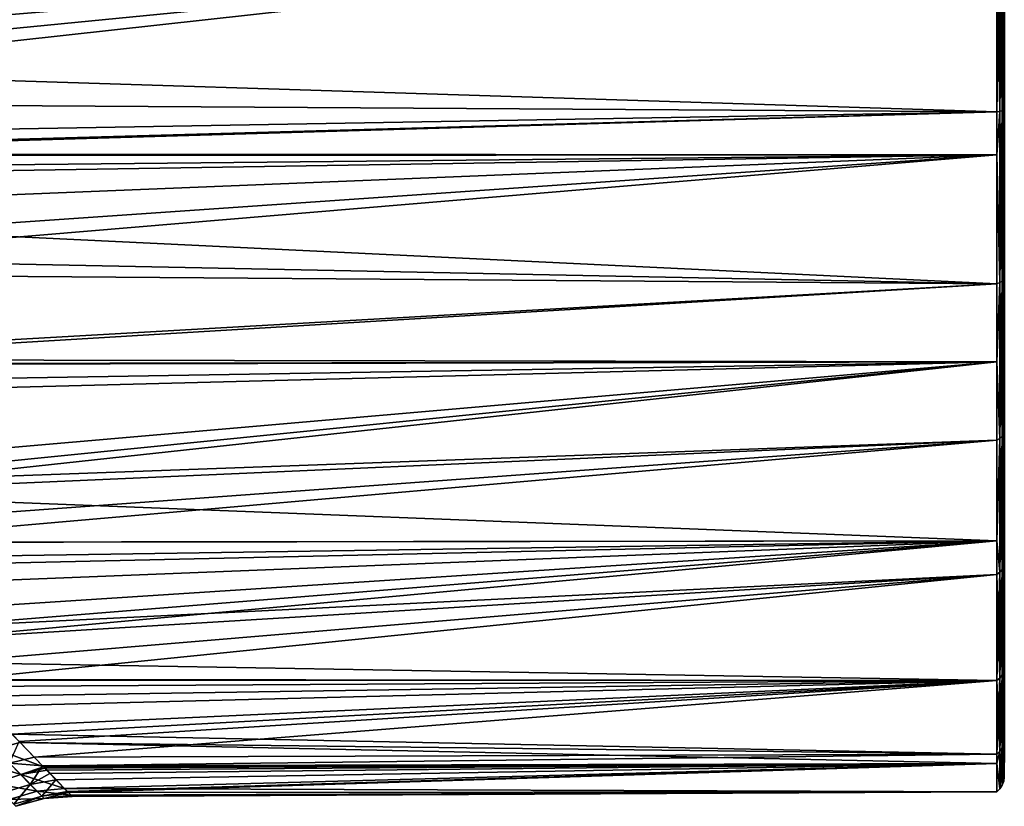
# Model space of a CAD drawing. Units: inches. Extents: x -24 to 233, y 0 to 378.
# Drawn here: x 27 to 53, y 47 to 68 of the extents above; entities that cross this region are included whole.
import ezdxf

# ---------------------------------------------------------------- set-up
doc = ezdxf.new("R2010")
doc.units = ezdxf.units.IN
doc.header["$MEASUREMENT"] = 0

msp = doc.modelspace()

# ---------------------------------------------------------------- linework, layer by layer
for points in [[(52.8, 70, 23), (10.567, 68.071, 22.919), (11.192, 66.532, 22.737)], [(10.812, 67.506, -22.849), (10.612, 67.949, -22.908), (52.8, 70, -23)], [(52.8, 70, -23), (11.51, 65.963, -22.643), (10.812, 67.506, -22.849)], [(52.8, 70, 23), (11.192, 66.532, 22.737), (52.8, 65.218, 22.497)], [(52.8, 70, -23), (11.837, 65.479, -22.531), (11.51, 65.963, -22.643)], [(52.8, 65.218, -22.497), (11.837, 65.479, -22.531), (52.8, 70, -23)], [(52.884, 70, 22.92), (52.8, 70, 23), (52.884, 65.234, 22.42)], [(52.884, 65.234, 22.42), (52.8, 70, 23), (52.8, 65.218, 22.497)], [(52.884, 65.234, -22.42), (52.8, 65.218, -22.497), (52.884, 70, -22.92)], [(52.884, 70, -22.92), (52.8, 65.218, -22.497), (52.8, 70, -23)], [(52.884, 65.234, 22.42), (52.947, 65.255, 22.325), (52.884, 70, 22.92)], [(52.884, 70, 22.92), (52.947, 65.255, 22.325), (52.947, 70, 22.824)], [(52.884, 70, -22.92), (52.947, 70, -22.824), (52.884, 65.234, -22.42)], [(52.884, 65.234, -22.42), (52.947, 70, -22.824), (52.947, 65.255, -22.325)], [(52.947, 70, 22.824), (52.947, 65.255, 22.325), (52.987, 65.277, 22.219)], [(52.947, 70, -22.824), (52.987, 70, -22.715), (52.947, 65.255, -22.325)], [(52.987, 65.277, 22.219), (52.987, 70, 22.715), (52.947, 70, 22.824)], [(52.987, 70, -22.715), (52.987, 65.277, -22.219), (52.947, 65.255, -22.325)], [(53, 70, -22.6), (53, 65.301, -22.106), (52.987, 65.277, -22.219)], [(52.987, 65.277, 22.219), (53, 65.301, 22.106), (52.987, 70, 22.715)], [(52.987, 70, -22.715), (53, 70, -22.6), (52.987, 65.277, -22.219)], [(53, 65.301, 22.106), (53, 70, 22.6), (52.987, 70, 22.715)], [(53, 70, -22.096), (53.005, 70, -22.096), (53.005, 64.281, -21.344)], [(53, 70, -22.096), (53.005, 64.281, -21.344), (53, 64.281, -21.344)], [(53, 64.281, 21.344), (53.005, 64.281, 21.344), (53.005, 70, 22.096)], [(53, 64.281, 21.344), (53.005, 70, 22.096), (53, 70, 22.096)], [(53, 64.281, -21.344), (53, 65.301, -22.106), (53, 70, -22.096)], [(53, 70, -22.096), (53, 65.301, -22.106), (53, 70, -22.6)], [(53, 70, 22.096), (53, 70, 22.6), (53, 64.281, 21.344)], [(53, 64.281, 21.344), (53, 70, 22.6), (53, 65.301, 22.106)], [(52.8, 65.218, 22.497), (11.192, 66.532, 22.737), (12.474, 64.518, 22.318)], [(52.8, 65.218, -22.497), (12.799, 64.051, -22.201), (11.837, 65.479, -22.531)], [(52.987, 65.277, -22.219), (53, 65.301, -22.106), (52.987, 60.761, -20.751)], [(53, 60.808, 20.646), (53, 65.301, 22.106), (52.987, 65.277, 22.219)], [(53, 65.301, -22.106), (53, 60.808, -20.646), (52.987, 60.761, -20.751)], [(53, 64.281, -21.344), (53, 60.808, -20.646), (53, 65.301, -22.106)], [(53, 64.281, 21.344), (53, 65.301, 22.106), (53, 60.808, 20.646)], [(52.8, 65.218, 22.497), (12.474, 64.518, 22.318), (12.735, 64.107, 22.232)], [(52.8, 65.218, 22.497), (12.735, 64.107, 22.232), (52.8, 64.076, 22.126)], [(52.8, 64.076, -22.126), (12.799, 64.051, -22.201), (52.8, 65.218, -22.497)], [(52.884, 60.677, 20.939), (52.884, 65.234, 22.42), (52.8, 64.076, 22.126)], [(52.884, 65.234, 22.42), (52.8, 65.218, 22.497), (52.8, 64.076, 22.126)], [(52.884, 60.677, -20.939), (52.8, 64.076, -22.126), (52.884, 65.234, -22.42)], [(52.884, 65.234, -22.42), (52.8, 64.076, -22.126), (52.8, 65.218, -22.497)], [(52.884, 65.234, -22.42), (52.947, 65.255, -22.325), (52.884, 60.677, -20.939)], [(52.947, 65.255, -22.325), (52.947, 60.717, -20.85), (52.884, 60.677, -20.939)], [(52.947, 60.717, 20.85), (52.947, 65.255, 22.325), (52.884, 65.234, 22.42)], [(52.947, 60.717, 20.85), (52.884, 65.234, 22.42), (52.884, 60.677, 20.939)], [(52.987, 65.277, -22.219), (52.987, 60.761, -20.751), (52.947, 60.717, -20.85)], [(52.947, 65.255, -22.325), (52.987, 65.277, -22.219), (52.947, 60.717, -20.85)], [(52.987, 60.761, 20.751), (52.987, 65.277, 22.219), (52.947, 65.255, 22.325)], [(52.987, 60.761, 20.751), (52.947, 65.255, 22.325), (52.947, 60.717, 20.85)], [(53, 60.808, 20.646), (52.987, 65.277, 22.219), (52.987, 60.761, 20.751)], [(53, 64.281, -21.344), (53.005, 64.281, -21.344), (53.005, 58.952, -19.136)], [(53, 64.281, -21.344), (53.005, 58.952, -19.136), (53, 58.952, -19.136)], [(53, 58.952, 19.136), (53.005, 58.952, 19.136), (53.005, 64.281, 21.344)], [(53, 58.952, 19.136), (53.005, 64.281, 21.344), (53, 64.281, 21.344)], [(53, 58.952, -19.136), (53, 60.808, -20.646), (53, 64.281, -21.344)], [(53, 64.281, 21.344), (53, 60.808, 20.646), (53, 58.952, 19.136)], [(52.8, 64.076, 22.126), (12.735, 64.107, 22.232), (12.782, 64.048, 22.213)], [(52.8, 64.076, 22.126), (12.782, 64.048, 22.213), (13.99, 62.509, 21.701)], [(52.8, 64.076, -22.126), (13.049, 63.681, -22.115), (12.799, 64.051, -22.201)], [(13.235, 63.448, -22.032), (13.049, 63.681, -22.115), (52.8, 64.076, -22.126)], [(52.8, 64.076, -22.126), (14.827, 61.461, -21.325), (13.235, 63.448, -22.032)], [(52.8, 64.076, 22.126), (13.99, 62.509, 21.701), (52.8, 60.645, 21.012)], [(52.8, 64.076, -22.126), (15.252, 60.931, -21.136), (14.827, 61.461, -21.325)], [(52.8, 60.645, -21.012), (15.252, 60.931, -21.136), (52.8, 64.076, -22.126)], [(52.884, 60.677, 20.939), (52.8, 64.076, 22.126), (52.8, 60.645, 21.012)], [(52.884, 60.677, -20.939), (52.8, 60.645, -21.012), (52.8, 64.076, -22.126)], [(52.8, 60.645, 21.012), (13.99, 62.509, 21.701), (14.858, 61.403, 21.333)], [(52.8, 60.645, 21.012), (14.858, 61.403, 21.333), (17.262, 58.625, 19.979)], [(52.8, 60.645, -21.012), (17.368, 58.516, -19.887), (15.252, 60.931, -21.136)], [(52.8, 60.645, 21.012), (17.262, 58.625, 19.979), (52.8, 58.563, 19.809)], [(52.8, 58.563, -19.809), (17.368, 58.516, -19.887), (52.8, 60.645, -21.012)], [(52.884, 60.677, -20.939), (52.884, 56.528, -18.543), (52.8, 58.563, -19.809)], [(52.884, 56.528, 18.543), (52.884, 60.677, 20.939), (52.8, 58.563, 19.809)], [(52.8, 58.563, 19.809), (52.884, 60.677, 20.939), (52.8, 60.645, 21.012)], [(52.8, 58.563, -19.809), (52.8, 60.645, -21.012), (52.884, 60.677, -20.939)], [(52.884, 60.677, 20.939), (52.947, 56.584, 18.465), (52.947, 60.717, 20.85)], [(52.947, 60.717, -20.85), (52.947, 56.584, -18.465), (52.884, 56.528, -18.543)], [(52.884, 60.677, -20.939), (52.947, 60.717, -20.85), (52.884, 56.528, -18.543)], [(52.884, 56.528, 18.543), (52.947, 56.584, 18.465), (52.884, 60.677, 20.939)], [(52.947, 60.717, 20.85), (52.987, 56.648, 18.377), (52.987, 60.761, 20.751)], [(52.947, 60.717, -20.85), (52.987, 60.761, -20.751), (52.947, 56.584, -18.465)], [(52.987, 60.761, -20.751), (52.987, 56.648, -18.377), (52.947, 56.584, -18.465)], [(52.947, 60.717, 20.85), (52.947, 56.584, 18.465), (52.987, 56.648, 18.377)], [(52.987, 60.761, 20.751), (53, 56.716, 18.284), (53, 60.808, 20.646)], [(53, 60.808, -20.646), (53, 56.716, -18.284), (52.987, 56.648, -18.377)], [(52.987, 60.761, -20.751), (53, 60.808, -20.646), (52.987, 56.648, -18.377)], [(52.987, 60.761, 20.751), (52.987, 56.648, 18.377), (53, 56.716, 18.284)], [(53, 58.952, -19.136), (53, 56.716, -18.284), (53, 60.808, -20.646)], [(53, 58.952, 19.136), (53, 60.808, 20.646), (53, 56.716, 18.284)], [(53, 58.952, -19.136), (53.005, 58.952, -19.136), (53.005, 54.375, -15.625)], [(53, 58.952, -19.136), (53.005, 54.375, -15.625), (53, 54.375, -15.625)], [(53, 54.375, 15.625), (53.005, 54.375, 15.625), (53.005, 58.952, 19.136)], [(53, 54.375, 15.625), (53.005, 58.952, 19.136), (53, 58.952, 19.136)], [(53, 54.375, -15.625), (53, 56.716, -18.284), (53, 58.952, -19.136)], [(53, 58.952, 19.136), (53, 56.716, 18.284), (53, 54.375, 15.625)], [(52.8, 58.563, 19.809), (17.262, 58.625, 19.979), (17.37, 58.5, 19.918)], [(17.832, 57.986, -19.613), (17.368, 58.516, -19.887), (52.8, 58.563, -19.809)], [(52.8, 58.563, 19.809), (17.37, 58.5, 19.918), (17.379, 58.49, 19.913)], [(17.379, 58.49, 19.913), (19.903, 55.714, 18.025), (52.8, 58.563, 19.809)], [(52.8, 58.563, -19.809), (18.124, 57.667, -19.384), (17.832, 57.986, -19.613)], [(52.8, 58.563, -19.809), (20.281, 55.302, -17.691), (18.124, 57.667, -19.384)], [(52.8, 58.563, 19.809), (19.903, 55.714, 18.025), (20.515, 55.059, 17.427)], [(52.8, 56.481, -18.607), (20.281, 55.302, -17.691), (52.8, 58.563, -19.809)], [(20.515, 55.059, 17.427), (52.8, 56.481, 18.607), (52.8, 58.563, 19.809)], [(52.884, 56.528, -18.543), (52.8, 56.481, -18.607), (52.8, 58.563, -19.809)], [(52.8, 58.563, 19.809), (52.8, 56.481, 18.607), (52.884, 56.528, 18.543)], [(52.987, 53.119, 15.199), (52.987, 56.648, 18.377), (52.947, 56.584, 18.465)], [(52.987, 56.648, -18.377), (52.987, 53.119, -15.199), (52.947, 53.039, -15.272)], [(52.947, 56.584, -18.465), (52.987, 56.648, -18.377), (52.947, 53.039, -15.272)], [(53, 56.716, 18.284), (52.987, 56.648, 18.377), (53, 53.205, 15.122)], [(52.987, 56.648, -18.377), (53, 56.716, -18.284), (52.987, 53.119, -15.199)], [(53, 56.716, -18.284), (53, 53.205, -15.122), (52.987, 53.119, -15.199)], [(53, 53.205, 15.122), (52.987, 56.648, 18.377), (52.987, 53.119, 15.199)], [(53, 54.375, -15.625), (53, 53.205, -15.122), (53, 56.716, -18.284)], [(53, 54.375, 15.625), (53, 56.716, 18.284), (53, 53.205, 15.122)], [(52.8, 56.481, -18.607), (21.319, 54.191, -16.638), (20.281, 55.302, -17.691)], [(20.515, 55.059, 17.427), (52.8, 53.8, 16.193), (52.8, 56.481, 18.607)], [(21.718, 53.765, -16.234), (21.319, 54.191, -16.638), (52.8, 56.481, -18.607)], [(52.8, 53.8, -16.193), (21.718, 53.765, -16.234), (52.8, 56.481, -18.607)], [(52.884, 52.967, -15.337), (52.8, 53.8, -16.193), (52.884, 56.528, -18.543)], [(52.884, 56.528, -18.543), (52.8, 53.8, -16.193), (52.8, 56.481, -18.607)], [(52.884, 56.528, 18.543), (52.8, 56.481, 18.607), (52.8, 53.8, 16.193)], [(52.884, 56.528, 18.543), (52.8, 53.8, 16.193), (52.884, 52.967, 15.337)], [(52.884, 56.528, -18.543), (52.947, 56.584, -18.465), (52.884, 52.967, -15.337)], [(52.947, 56.584, -18.465), (52.947, 53.039, -15.272), (52.884, 52.967, -15.337)], [(52.947, 53.039, 15.272), (52.947, 56.584, 18.465), (52.884, 56.528, 18.543)], [(52.884, 52.967, 15.337), (52.947, 53.039, 15.272), (52.884, 56.528, 18.543)], [(52.947, 53.039, 15.272), (52.987, 53.119, 15.199), (52.947, 56.584, 18.465)], [(21.73, 53.759, 16.239), (52.8, 53.8, 16.193), (20.515, 55.059, 17.427)], [(53, 54.375, -15.625), (53.005, 54.375, -15.625), (53.005, 50.864, -11.048)], [(53, 54.375, -15.625), (53.005, 50.864, -11.048), (53, 50.864, -11.048)], [(53, 50.864, 11.048), (53.005, 50.864, 11.048), (53.005, 54.375, 15.625)], [(53, 50.864, 11.048), (53.005, 54.375, 15.625), (53, 54.375, 15.625)], [(53, 50.864, -11.048), (53, 50.428, -11.3), (53, 54.375, -15.625)], [(53, 54.375, -15.625), (53, 50.428, -11.3), (53, 53.205, -15.122)], [(53, 54.375, 15.625), (53, 53.205, 15.122), (53, 50.864, 11.048)], [(22.325, 53.116, -15.618), (21.718, 53.765, -16.234), (52.8, 53.8, -16.193)], [(52.8, 53.8, 16.193), (21.73, 53.759, 16.239), (22.12, 53.341, 15.858)], [(22.12, 53.341, 15.858), (23.476, 51.908, 14.15), (52.8, 53.8, 16.193)], [(52.8, 53.8, -16.193), (22.802, 52.614, -14.997), (22.325, 53.116, -15.618)], [(52.8, 53.8, -16.193), (24.181, 51.167, -13.203), (22.802, 52.614, -14.997)], [(52.8, 53.8, 16.193), (23.476, 51.908, 14.15), (23.88, 51.482, 13.641)], [(52.8, 53.8, 16.193), (23.88, 51.482, 13.641), (52.8, 52.908, 15.39)], [(52.8, 52.908, -15.39), (24.181, 51.167, -13.203), (52.8, 53.8, -16.193)], [(52.884, 52.967, -15.337), (52.8, 52.908, -15.39), (52.8, 53.8, -16.193)], [(52.884, 52.967, 15.337), (52.8, 53.8, 16.193), (52.8, 52.908, 15.39)], [(52.8, 50.081, -11.5), (52.8, 52.908, -15.39), (52.884, 52.967, -15.337)], [(52.884, 52.967, -15.337), (52.884, 50.15, -11.46), (52.8, 50.081, -11.5)], [(52.884, 52.967, 15.337), (52.8, 52.908, 15.39), (52.884, 50.15, 11.46)], [(52.947, 53.039, -15.272), (52.947, 50.234, -11.412), (52.884, 50.15, -11.46)], [(52.947, 50.234, 11.412), (52.947, 53.039, 15.272), (52.884, 52.967, 15.337)], [(52.884, 52.967, -15.337), (52.947, 53.039, -15.272), (52.884, 50.15, -11.46)], [(52.884, 50.15, 11.46), (52.947, 50.234, 11.412), (52.884, 52.967, 15.337)], [(52.947, 53.039, -15.272), (52.987, 53.119, -15.199), (52.947, 50.234, -11.412)], [(52.987, 53.119, -15.199), (52.987, 50.328, -11.357), (52.947, 50.234, -11.412)], [(52.987, 50.328, 11.357), (52.987, 53.119, 15.199), (52.947, 53.039, 15.272)], [(52.947, 50.234, 11.412), (52.987, 50.328, 11.357), (52.947, 53.039, 15.272)], [(53, 50.428, -11.3), (52.987, 50.328, -11.357), (53, 53.205, -15.122)], [(53, 53.205, 15.122), (52.987, 53.119, 15.199), (53, 50.428, 11.3)], [(52.987, 53.119, -15.199), (53, 53.205, -15.122), (52.987, 50.328, -11.357)], [(52.987, 50.328, 11.357), (53, 50.428, 11.3), (52.987, 53.119, 15.199)], [(53, 50.864, 11.048), (53, 53.205, 15.122), (53, 50.428, 11.3)], [(52.8, 52.908, 15.39), (23.88, 51.482, 13.641), (24.753, 50.565, 12.218)], [(52.8, 52.908, -15.39), (25.185, 50.113, -11.48), (24.181, 51.167, -13.203)], [(52.8, 52.908, 15.39), (24.753, 50.565, 12.218), (52.8, 50.081, 11.5)], [(52.8, 50.081, -11.5), (25.185, 50.113, -11.48), (52.8, 52.908, -15.39)], [(52.884, 50.15, 11.46), (52.8, 52.908, 15.39), (52.8, 50.081, 11.5)], [(53, 50.864, -11.048), (53.005, 50.864, -11.048), (53.005, 48.656, -5.719)], [(53, 50.864, -11.048), (53.005, 48.656, -5.719), (53, 48.656, -5.719)], [(53, 48.656, 5.719), (53.005, 48.656, 5.719), (53.005, 50.864, 11.048)], [(53, 48.656, 5.719), (53.005, 50.864, 11.048), (53, 50.864, 11.048)], [(53, 48.656, -5.719), (53, 48.506, -6.984), (53, 50.864, -11.048)], [(53, 50.864, -11.048), (53, 48.506, -6.984), (53, 50.428, -11.3)], [(53, 50.864, 11.048), (53, 50.428, 11.3), (53, 48.656, 5.719)], [(52.8, 50.081, 11.5), (24.753, 50.565, 12.218), (25.2, 50.096, 11.491)], [(53, 48.506, -6.984), (52.987, 48.397, -7.019), (53, 50.428, -11.3)], [(53, 50.428, -11.3), (52.987, 48.397, -7.019), (52.987, 50.328, -11.357)], [(53, 48.506, 6.984), (53, 50.428, 11.3), (52.987, 50.328, 11.357)], [(53, 48.656, 5.719), (53, 50.428, 11.3), (53, 48.506, 6.984)], [(52.8, 50.081, -11.5), (25.369, 49.921, -11.165), (25.185, 50.113, -11.48)], [(52.8, 50.081, 11.5), (25.2, 50.096, 11.491), (25.362, 49.926, 11.226)], [(25.362, 49.926, 11.226), (25.869, 49.398, 10.122), (52.8, 50.081, 11.5)], [(25.611, 49.667, -10.75), (25.369, 49.921, -11.165), (52.8, 50.081, -11.5)], [(26.37, 48.872, -8.981), (25.611, 49.667, -10.75), (52.8, 50.081, -11.5)], [(52.8, 50.081, 11.5), (25.869, 49.398, 10.122), (26.582, 48.656, 8.569)], [(52.8, 50.081, -11.5), (26.767, 48.457, -8.058), (26.37, 48.872, -8.981)], [(52.8, 50.081, 11.5), (26.582, 48.656, 8.569), (52.8, 48.126, 7.107)], [(52.8, 50.081, -11.5), (27.169, 48.04, -6.684), (26.767, 48.457, -8.058)], [(52.8, 48.126, -7.107), (27.169, 48.04, -6.684), (52.8, 50.081, -11.5)], [(52.884, 50.15, -11.46), (52.884, 48.201, -7.083), (52.8, 48.126, -7.107)], [(52.8, 50.081, -11.5), (52.884, 50.15, -11.46), (52.8, 48.126, -7.107)], [(52.884, 50.15, 11.46), (52.8, 50.081, 11.5), (52.884, 48.201, 7.083)], [(52.884, 48.201, 7.083), (52.8, 50.081, 11.5), (52.8, 48.126, 7.107)], [(52.884, 50.15, -11.46), (52.947, 50.234, -11.412), (52.884, 48.201, -7.083)], [(52.884, 50.15, 11.46), (52.947, 48.293, 7.053), (52.947, 50.234, 11.412)], [(52.947, 50.234, -11.412), (52.947, 48.293, -7.053), (52.884, 48.201, -7.083)], [(52.884, 48.201, 7.083), (52.947, 48.293, 7.053), (52.884, 50.15, 11.46)], [(52.987, 50.328, -11.357), (52.987, 48.397, -7.019), (52.947, 48.293, -7.053)], [(52.987, 48.397, 7.019), (52.987, 50.328, 11.357), (52.947, 50.234, 11.412)], [(52.947, 50.234, -11.412), (52.987, 50.328, -11.357), (52.947, 48.293, -7.053)], [(52.947, 50.234, 11.412), (52.947, 48.293, 7.053), (52.987, 48.397, 7.019)], [(52.987, 48.397, 7.019), (53, 48.506, 6.984), (52.987, 50.328, 11.357)], [(26.131, 48.268, 7.715), (26.799, 48.432, 7.892), (26.582, 48.656, 8.569)], [(52.8, 48.126, 7.107), (26.582, 48.656, 8.569), (26.799, 48.432, 7.892)], [(53, 48.656, -5.719), (53.005, 48.656, -5.719), (53.005, 47.903)], [(53, 48.656, -5.719), (53.005, 47.903), (53, 47.903)], [(53, 47.903), (53.005, 47.903), (53.005, 48.656, 5.719)], [(53, 47.903), (53.005, 48.656, 5.719), (53, 48.656, 5.719)], [(53, 48.656, 5.719), (53, 47.524, 2.362), (53, 47.903)], [(53, 47.903), (53, 47.524, -2.362), (53, 48.656, -5.719)], [(53, 48.656, -5.719), (53, 47.524, -2.362), (53, 48.506, -6.984)], [(53, 48.656, 5.719), (53, 48.506, 6.984), (53, 47.524, 2.362)], [(25.42, 48.008, 7.56), (26.81, 47.579, 5.403), (26.131, 48.268, 7.715)], [(27.419, 47.79, 5.951), (26.799, 48.432, 7.892), (26.131, 48.268, 7.715)], [(26.81, 47.579, 5.403), (27.419, 47.79, 5.951), (26.131, 48.268, 7.715)], [(26.767, 48.457, -8.058), (27.169, 48.04, -6.684), (26.508, 47.884, -6.537)], [(52.8, 48.126, 7.107), (26.799, 48.432, 7.892), (52.8, 47.876, 5.933)], [(52.8, 47.876, 5.933), (26.799, 48.432, 7.892), (27.419, 47.79, 5.951)], [(52.884, 47.205, -2.396), (52.947, 48.293, -7.053), (52.947, 47.301, -2.386)], [(52.884, 48.201, -7.083), (52.947, 48.293, -7.053), (52.884, 47.205, -2.396)], [(52.947, 47.301, 2.386), (52.947, 48.293, 7.053), (52.884, 48.201, 7.083)], [(52.947, 47.301, -2.386), (52.947, 48.293, -7.053), (52.987, 48.397, -7.019)], [(52.947, 47.301, -2.386), (52.987, 48.397, -7.019), (52.987, 47.409, -2.374)], [(52.987, 47.409, 2.374), (52.987, 48.397, 7.019), (52.947, 48.293, 7.053)], [(52.987, 47.409, 2.374), (52.947, 48.293, 7.053), (52.947, 47.301, 2.386)], [(52.987, 47.409, -2.374), (52.987, 48.397, -7.019), (53, 48.506, -6.984)], [(52.987, 47.409, -2.374), (53, 48.506, -6.984), (53, 47.524, -2.362)], [(53, 47.524, 2.362), (53, 48.506, 6.984), (52.987, 48.397, 7.019)], [(53, 47.524, 2.362), (52.987, 48.397, 7.019), (52.987, 47.409, 2.374)], [(26.077, 47.345, 5.286), (26.81, 47.579, 5.403), (25.42, 48.008, 7.56)], [(26.508, 47.884, -6.537), (27.169, 48.04, -6.684), (27.386, 47.816, -5.943)], [(52.8, 48.126, -7.107), (27.386, 47.816, -5.943), (27.169, 48.04, -6.684)], [(52.8, 47.876, -5.933), (27.386, 47.816, -5.943), (52.8, 48.126, -7.107)], [(52.8, 48.126, -7.107), (52.884, 48.201, -7.083), (52.8, 47.876, -5.933)], [(52.884, 48.201, -7.083), (52.884, 47.205, -2.396), (52.8, 47.876, -5.933)], [(52.884, 47.205, 2.396), (52.884, 48.201, 7.083), (52.8, 47.876, 5.933)], [(52.884, 48.201, 7.083), (52.8, 48.126, 7.107), (52.8, 47.876, 5.933)], [(52.947, 47.301, 2.386), (52.884, 48.201, 7.083), (52.884, 47.205, 2.396)], [(26.325, 47.096, -4.094), (26.508, 47.884, -6.537), (27.066, 47.32, -4.188)], [(26.508, 47.884, -6.537), (27.386, 47.816, -5.943), (27.066, 47.32, -4.188)], [(27.455, 47.753, 5.837), (27.419, 47.79, 5.951), (26.81, 47.579, 5.403)], [(26.81, 47.579, 5.403), (27.511, 47.695, 5.544), (27.455, 47.753, 5.837)], [(27.066, 47.32, -4.188), (27.386, 47.816, -5.943), (27.581, 47.614, -5.279)], [(52.8, 47.876, -5.933), (27.581, 47.614, -5.279), (27.386, 47.816, -5.943)], [(52.8, 47.876, 5.933), (27.419, 47.79, 5.951), (27.455, 47.753, 5.837)], [(27.455, 47.753, 5.837), (27.511, 47.695, 5.544), (52.8, 47.876, 5.933)], [(52.8, 47.876, 5.933), (27.511, 47.695, 5.544), (27.978, 47.21, 3.099)], [(27.746, 47.445, -4.291), (27.581, 47.614, -5.279), (52.8, 47.876, -5.933)], [(52.8, 47.876, -5.933), (28.051, 47.133, -2.471), (27.746, 47.445, -4.291)], [(52.8, 47.876, 5.933), (27.978, 47.21, 3.099), (52.8, 47.126, 2.404)], [(52.8, 47.876, -5.933), (28.08, 47.103, -1.855), (28.051, 47.133, -2.471)], [(52.8, 47.126, -2.404), (28.08, 47.103, -1.855), (52.8, 47.876, -5.933)], [(52.8, 47.876, -5.933), (52.884, 47.205, -2.396), (52.8, 47.126, -2.404)], [(52.884, 47.205, 2.396), (52.8, 47.876, 5.933), (52.8, 47.126, 2.404)], [(53, 47.903), (53, 47.524, 2.362), (53, 47.524, -2.362)], [(26.077, 47.345, 5.286), (27.247, 47.135, 3.027), (26.81, 47.579, 5.403)], [(26.81, 47.579, 5.403), (27.978, 47.21, 3.099), (27.511, 47.695, 5.544)], [(27.247, 47.135, 3.027), (27.978, 47.21, 3.099), (26.81, 47.579, 5.403)], [(27.066, 47.32, -4.188), (27.581, 47.614, -5.279), (27.746, 47.445, -4.291)], [(53, 47.524, -2.362), (53, 47.524, 2.362), (52.987, 47.409, 2.374)], [(53, 47.524, -2.362), (52.987, 47.409, 2.374), (52.987, 47.409, -2.374)], [(26.5, 46.92, 2.958), (27.247, 47.135, 3.027), (26.077, 47.345, 5.286)], [(26.325, 47.096, -4.094), (27.066, 47.32, -4.188), (26.624, 46.796, -1.764)], [(26.624, 46.796, -1.764), (27.066, 47.32, -4.188), (27.376, 47.005, -1.806)], [(27.376, 47.005, -1.806), (27.066, 47.32, -4.188), (27.746, 47.445, -4.291)], [(27.247, 47.135, 3.027), (28.153, 47.029, 0.623), (27.978, 47.21, 3.099)], [(27.746, 47.445, -4.291), (28.051, 47.133, -2.471), (27.376, 47.005, -1.806)], [(52.8, 47.126, 2.404), (27.978, 47.21, 3.099), (28.153, 47.029, 0.623)], [(52.884, 47.205, 2.396), (52.8, 47.126, 2.404), (52.8, 47.126)], [(52.884, 47.205, -2.396), (52.884, 47.205, 2.396), (52.8, 47.126)], [(52.884, 47.205, -2.396), (52.8, 47.126), (52.8, 47.126, -2.404)], [(52.947, 47.301, -2.386), (52.947, 47.301, 2.386), (52.884, 47.205, 2.396)], [(52.947, 47.301, -2.386), (52.884, 47.205, 2.396), (52.884, 47.205, -2.396)], [(52.987, 47.409, -2.374), (52.987, 47.409, 2.374), (52.947, 47.301, 2.386)], [(52.987, 47.409, -2.374), (52.947, 47.301, 2.386), (52.947, 47.301, -2.386)], [(26.5, 46.92, 2.958), (27.437, 46.943, 0.608), (27.247, 47.135, 3.027)], [(26.682, 46.737, 0.594), (27.437, 46.943, 0.608), (26.5, 46.92, 2.958)], [(26.624, 46.796, -1.764), (27.376, 47.005, -1.806), (26.682, 46.737, 0.594)], [(26.682, 46.737, 0.594), (27.376, 47.005, -1.806), (27.437, 46.943, 0.608)], [(27.437, 46.943, 0.608), (28.153, 47.029, 0.623), (27.247, 47.135, 3.027)], [(27.376, 47.005, -1.806), (28.051, 47.133, -2.471), (28.08, 47.103, -1.855)], [(27.376, 47.005, -1.806), (28.08, 47.103, -1.855), (27.437, 46.943, 0.608)], [(27.437, 46.943, 0.608), (28.08, 47.103, -1.855), (28.169, 47.013, 0.001)], [(27.437, 46.943, 0.608), (28.181, 47.001, 0.237), (28.153, 47.029, 0.623)], [(28.169, 47.013, 0.001), (28.181, 47.001, 0.237), (27.437, 46.943, 0.608)], [(52.8, 47.126, -2.404), (28.169, 47.013, 0.001), (28.08, 47.103, -1.855)], [(52.8, 47.126, 2.404), (28.153, 47.029, 0.623), (52.8, 47.126)], [(52.8, 47.126), (28.153, 47.029, 0.623), (28.181, 47.001, 0.237)], [(52.8, 47.126), (28.169, 47.013, 0.001), (52.8, 47.126, -2.404)], [(52.8, 47.126), (28.181, 47.001, 0.237), (28.169, 47.013, 0.001)]]:
    msp.add_3dface(points)

doc.saveas('drawing.dxf')
